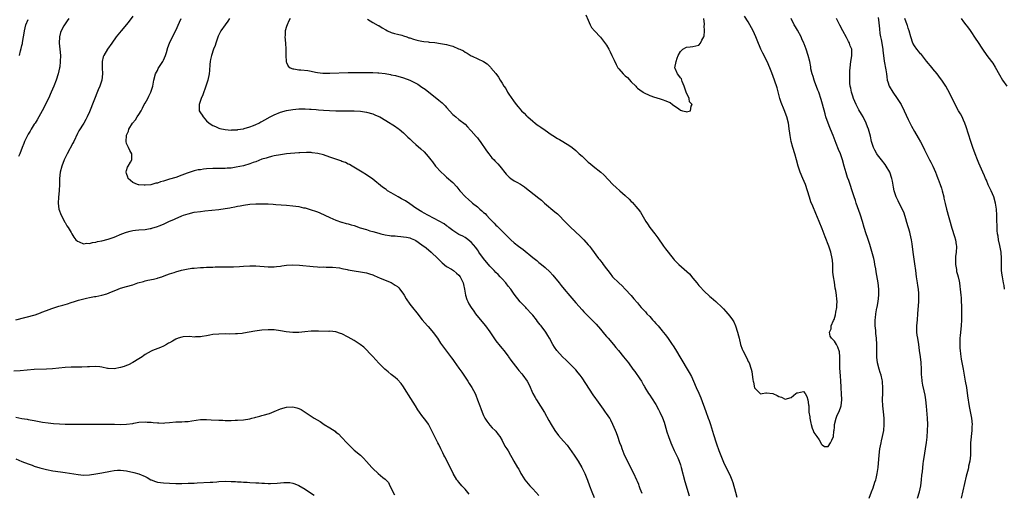
# Model space of a CAD drawing. Units: inches. Extents: x 2631000 to 2634000, y 1476000 to 1479000.
# Drawn here: x 2632460 to 2632780, y 1476305 to 1476459 of the extents above; entities that cross this region are included whole.
import ezdxf

# ---------------------------------------------------------------- set-up
doc = ezdxf.new("R2010")
doc.units = ezdxf.units.IN
doc.header["$MEASUREMENT"] = 0
doc.layers.add('LD26311476_10ft', color=110, linetype='Continuous')

msp = doc.modelspace()

# ---------------------------------------------------------------- linework, layer by layer
at = {"layer": 'LD26311476_10ft'}
for points, elevation in [([(2632644.22, 1476460.22), (2632645, 1476458.44), (2632645.65, 1476457), (2632646.13, 1476456.13), (2632647.08, 1476455), (2632649, 1476452.95), (2632651, 1476450.32), (2632651.74, 1476449), (2632652.15, 1476448.15), (2632652.73, 1476447), (2632653.41, 1476445.41), (2632654.08, 1476444.08), (2632654.69, 1476443), (2632655, 1476442.6), (2632656.36, 1476441), (2632656.7, 1476440.7), (2632657, 1476440.39), (2632657.8, 1476439.8), (2632659, 1476438.45), (2632660.47, 1476437), (2632660.73, 1476436.73), (2632661, 1476436.39), (2632661.77, 1476435.77), (2632662.85, 1476435), (2632663, 1476434.9), (2632665, 1476433.95), (2632666.54, 1476433.46), (2632667, 1476433.27), (2632668.74, 1476432.74), (2632669, 1476432.69), (2632670.22, 1476432.22), (2632671, 1476431.87), (2632671.64, 1476431.64), (2632672.41, 1476431), (2632674.42, 1476429.58), (2632675, 1476429.22), (2632675.64, 1476429), (2632676.72, 1476428.72), (2632677, 1476428.61), (2632678.23, 1476429), (2632678.46, 1476430.46), (2632678.8, 1476431), (2632677.95, 1476431.95), (2632677.77, 1476433), (2632676.89, 1476435), (2632676.38, 1476436.38), (2632676.19, 1476437), (2632675.51, 1476438.49), (2632675.4, 1476439), (2632675.37, 1476439.37), (2632675, 1476439.67), (2632674.49, 1476440.49), (2632673.98, 1476441), (2632673.28, 1476442.72), (2632673.18, 1476443), (2632673.55, 1476445), (2632673.91, 1476446.09), (2632674.28, 1476447), (2632675, 1476448.23), (2632675.77, 1476449), (2632677, 1476449.72), (2632678.2, 1476449.8), (2632679, 1476449.87), (2632681, 1476450.36), (2632681.5, 1476451), (2632681.94, 1476451.94), (2632682.57, 1476453), (2632682.72, 1476453.28), (2632682.82, 1476455), (2632682.73, 1476456.73), (2632682.78, 1476457), (2632682.79, 1476457.21), (2632682.58, 1476459)], 9930), ([(2632476.23, 1476459), (2632475.71, 1476458.29), (2632474.81, 1476457), (2632474.61, 1476456.61), (2632473.73, 1476455), (2632473.52, 1476454.48), (2632473.18, 1476453), (2632473.13, 1476451), (2632473.36, 1476449), (2632473.53, 1476447), (2632473.47, 1476445), (2632473.26, 1476443.26), (2632473.22, 1476443), (2632472.8, 1476441), (2632472.16, 1476439), (2632471.4, 1476437), (2632470.54, 1476435), (2632469.61, 1476433), (2632469, 1476431.79), (2632468.09, 1476429.91), (2632467.61, 1476429), (2632466.48, 1476427), (2632465.96, 1476426.04), (2632465.24, 1476425), (2632465, 1476424.59), (2632463.99, 1476423), (2632463.67, 1476422.33), (2632463, 1476421.36), (2632462.79, 1476421), (2632461.88, 1476419), (2632461.63, 1476418.37), (2632461.12, 1476417), (2632460.33, 1476415), (2632459.87, 1476414.13)], 9990), ([(2632460.22, 1476447), (2632460.54, 1476448.54), (2632460.78, 1476449.22), (2632461, 1476450.25), (2632461.17, 1476450.83), (2632461.19, 1476451.19), (2632461.51, 1476453), (2632461.56, 1476453.56), (2632461.78, 1476455), (2632462, 1476456), (2632462.23, 1476457), (2632463, 1476458.71)], 10000), ([(2632497, 1476459.77), (2632495.84, 1476458.16), (2632494.96, 1476457.04), (2632493.23, 1476455), (2632491.64, 1476453), (2632490.23, 1476451), (2632488.75, 1476449), (2632487.57, 1476447), (2632487.43, 1476446.57), (2632487.04, 1476445), (2632487.04, 1476442.96), (2632487.15, 1476441), (2632486.91, 1476439), (2632486.26, 1476437), (2632485.81, 1476435.81), (2632483, 1476428.61), (2632482.23, 1476427), (2632481.81, 1476426.19), (2632481.08, 1476425), (2632479.51, 1476422.49), (2632479, 1476421.56), (2632477.82, 1476419), (2632477.58, 1476418.42), (2632475.68, 1476415), (2632475.47, 1476414.53), (2632474.79, 1476413.21), (2632474.69, 1476413), (2632473.94, 1476411), (2632473.43, 1476409), (2632473.22, 1476407), (2632473.23, 1476406.77), (2632473.19, 1476405), (2632473.07, 1476403.07), (2632473.08, 1476402.92), (2632472.85, 1476400.85), (2632472.78, 1476399), (2632473.02, 1476397), (2632473.73, 1476395), (2632474.61, 1476393.39), (2632474.86, 1476392.86), (2632475, 1476392.67), (2632475.62, 1476391.62), (2632476.07, 1476391), (2632477, 1476389.37), (2632477.24, 1476389), (2632477.84, 1476387.84), (2632478.56, 1476387), (2632479, 1476386.55), (2632479.58, 1476386.42), (2632481, 1476385.74), (2632482.07, 1476385.93), (2632483, 1476385.8), (2632483.88, 1476386.12), (2632485, 1476386.23), (2632485.56, 1476386.44), (2632487, 1476386.73), (2632489, 1476387.24), (2632491, 1476387.91), (2632493.51, 1476389), (2632495, 1476389.53), (2632496.15, 1476389.85), (2632497, 1476390.01), (2632497.87, 1476390.13), (2632499, 1476390.26), (2632501, 1476390.41), (2632502.67, 1476390.67), (2632503, 1476390.71), (2632503.23, 1476390.77), (2632505, 1476391.32), (2632505.55, 1476391.55), (2632507, 1476392.13), (2632509, 1476393.05), (2632510.37, 1476393.63), (2632511, 1476393.95), (2632511.75, 1476394.25), (2632513, 1476394.83), (2632513.45, 1476395), (2632515, 1476395.53), (2632517, 1476396), (2632519, 1476396.27), (2632520.4, 1476396.4), (2632525, 1476396.92), (2632527, 1476397.18), (2632528.56, 1476397.44), (2632529, 1476397.55), (2632530.23, 1476397.77), (2632531, 1476397.97), (2632531.9, 1476398.1), (2632533, 1476398.35), (2632535, 1476398.63), (2632537, 1476398.77), (2632537.22, 1476398.78), (2632539.22, 1476398.78), (2632541, 1476398.7), (2632542.59, 1476398.59), (2632543.45, 1476398.55), (2632547, 1476398.28), (2632549, 1476398.1), (2632549.98, 1476397.98), (2632551, 1476397.81), (2632552.53, 1476397.47), (2632553, 1476397.39), (2632555, 1476396.81), (2632556.34, 1476396.34), (2632557, 1476396.09), (2632557.77, 1476395.77), (2632561, 1476394.26), (2632563, 1476393.41), (2632564.81, 1476392.81), (2632565, 1476392.76), (2632566.36, 1476392.36), (2632567, 1476392.24), (2632567.93, 1476391.93), (2632569, 1476391.63), (2632570.96, 1476390.96), (2632573, 1476390.35), (2632574, 1476390), (2632575, 1476389.76), (2632577, 1476389.16), (2632577.63, 1476389), (2632579, 1476388.7), (2632580.48, 1476388.48), (2632581, 1476388.36), (2632582.28, 1476388.28), (2632583, 1476388.16), (2632584.15, 1476388.15), (2632585, 1476388.05), (2632585.91, 1476387.91), (2632587, 1476387.67), (2632587.48, 1476387.48), (2632588.57, 1476387), (2632589, 1476386.76), (2632591, 1476385.39), (2632592.39, 1476384.39), (2632593.97, 1476383), (2632596.16, 1476381), (2632597, 1476380.11), (2632597.56, 1476379.56), (2632599, 1476378.4), (2632600.56, 1476377.44), (2632601.22, 1476377), (2632602.22, 1476376.22), (2632603, 1476375.51), (2632603.4, 1476375), (2632604.36, 1476373), (2632604.46, 1476372.46), (2632604.78, 1476371), (2632605.14, 1476369), (2632605.62, 1476367.62), (2632605.85, 1476367), (2632606.25, 1476366.25), (2632606.96, 1476365), (2632607.8, 1476363.8), (2632608.43, 1476363), (2632610.49, 1476360.49), (2632611.63, 1476359), (2632613.06, 1476357.06), (2632615, 1476354.21), (2632616.38, 1476352.38), (2632617, 1476351.69), (2632617.59, 1476351), (2632619, 1476349.18), (2632619.14, 1476349), (2632619.88, 1476347.88), (2632622.1, 1476345), (2632622.49, 1476344.49), (2632623.4, 1476343.4), (2632623.76, 1476343), (2632625.16, 1476341), (2632625.81, 1476339.81), (2632627.06, 1476337), (2632627.75, 1476335.75), (2632628.18, 1476335), (2632630.86, 1476330.86), (2632632.26, 1476328.26), (2632632.97, 1476327), (2632634.15, 1476325), (2632635.36, 1476323.36), (2632637, 1476321.54), (2632638.19, 1476320.19), (2632640.44, 1476317), (2632641.75, 1476315), (2632642.95, 1476312.95), (2632643.93, 1476311), (2632644.83, 1476308.83), (2632645.42, 1476307), (2632646.16, 1476305), (2632647, 1476303.24)], 9980), ([(2632662.54, 1476304.54), (2632661.95, 1476306.05), (2632661.61, 1476307), (2632661.43, 1476307.43), (2632661, 1476308.41), (2632660.83, 1476308.83), (2632659.81, 1476311), (2632657.75, 1476315), (2632657.52, 1476315.52), (2632656.82, 1476317), (2632656.68, 1476317.33), (2632656.01, 1476319), (2632655.78, 1476319.78), (2632655.3, 1476321), (2632654.65, 1476323), (2632654.22, 1476324.22), (2632653.93, 1476325), (2632653.07, 1476327), (2632652.36, 1476328.36), (2632652, 1476329), (2632651, 1476330.52), (2632650.67, 1476331), (2632649.96, 1476331.96), (2632647.81, 1476335), (2632647.46, 1476335.46), (2632646.64, 1476336.64), (2632644.28, 1476340.28), (2632643, 1476342.13), (2632642.42, 1476343), (2632641.79, 1476343.79), (2632641, 1476344.71), (2632640.78, 1476345), (2632638.75, 1476347), (2632637.86, 1476347.86), (2632636.63, 1476349), (2632634.85, 1476351), (2632634.09, 1476352.09), (2632633.52, 1476353), (2632632.41, 1476355), (2632631.88, 1476355.88), (2632631.24, 1476357), (2632631, 1476357.34), (2632630.24, 1476358.24), (2632629.73, 1476359), (2632629.39, 1476359.39), (2632629, 1476359.93), (2632628.49, 1476360.49), (2632628.16, 1476361), (2632627, 1476362.53), (2632626.6, 1476363), (2632625, 1476364.71), (2632624.71, 1476365), (2632622.89, 1476366.89), (2632621, 1476369.37), (2632619.83, 1476371), (2632619, 1476371.99), (2632618.25, 1476373), (2632617, 1476374.35), (2632616.45, 1476375), (2632615.73, 1476375.73), (2632615, 1476376.38), (2632614.44, 1476377), (2632613, 1476378.49), (2632610.98, 1476380.98), (2632609.52, 1476383), (2632609.33, 1476383.33), (2632609, 1476383.76), (2632608.5, 1476384.5), (2632607, 1476386.27), (2632605.48, 1476387.48), (2632605, 1476387.8), (2632604.24, 1476388.24), (2632603, 1476388.8), (2632602.65, 1476389), (2632601, 1476390.02), (2632599.77, 1476391), (2632599.36, 1476391.36), (2632599, 1476391.55), (2632598.25, 1476392.25), (2632595, 1476393.97), (2632592.86, 1476395), (2632591.69, 1476395.69), (2632591, 1476396.11), (2632590.43, 1476396.43), (2632589.51, 1476397), (2632589, 1476397.37), (2632587, 1476398.76), (2632585.66, 1476399.66), (2632585, 1476400.07), (2632584.38, 1476400.38), (2632583.29, 1476401), (2632582.55, 1476401.45), (2632581, 1476402.32), (2632579.84, 1476403), (2632579.34, 1476403.34), (2632579, 1476403.64), (2632578.18, 1476404.18), (2632575, 1476406.74), (2632573, 1476408.18), (2632571.61, 1476409), (2632571, 1476409.38), (2632569.98, 1476409.98), (2632568.29, 1476411), (2632567.47, 1476411.47), (2632567, 1476411.65), (2632566.14, 1476412.14), (2632565, 1476412.51), (2632564.67, 1476412.67), (2632562.64, 1476413.36), (2632561, 1476413.96), (2632559, 1476414.62), (2632557.1, 1476415.1), (2632555.36, 1476415.36), (2632555, 1476415.39), (2632553.46, 1476415.46), (2632551.35, 1476415.35), (2632551, 1476415.3), (2632547, 1476414.94), (2632545, 1476414.69), (2632543, 1476414.3), (2632542.09, 1476414.09), (2632541, 1476413.83), (2632540.38, 1476413.62), (2632539, 1476413.22), (2632537, 1476412.43), (2632536.15, 1476412.15), (2632535, 1476411.7), (2632533, 1476411.13), (2632530.63, 1476410.63), (2632529, 1476410.38), (2632527.68, 1476410.32), (2632527, 1476410.24), (2632525.77, 1476410.23), (2632523.8, 1476410.2), (2632523, 1476410.2), (2632521, 1476410.09), (2632520, 1476410), (2632519, 1476409.84), (2632518.24, 1476409.76), (2632517, 1476409.44), (2632516.62, 1476409.38), (2632515, 1476408.81), (2632514.66, 1476408.66), (2632513, 1476408.01), (2632511, 1476407.29), (2632509, 1476406.7), (2632507.63, 1476406.37), (2632507, 1476406.12), (2632506.06, 1476405.94), (2632505, 1476405.49), (2632504.54, 1476405.46), (2632503.21, 1476405), (2632502.93, 1476404.93), (2632501, 1476404.75), (2632500.75, 1476404.75), (2632499, 1476404.87), (2632498.89, 1476404.89), (2632498.54, 1476405), (2632497, 1476405.62), (2632495.52, 1476407), (2632495.41, 1476407.41), (2632495, 1476408.55), (2632494.9, 1476409), (2632494.9, 1476409.1), (2632495, 1476409.57), (2632495.31, 1476410.69), (2632495.49, 1476411), (2632496.31, 1476412.31), (2632496.69, 1476413), (2632496.68, 1476413.32), (2632496.72, 1476415), (2632496.04, 1476416.04), (2632495.58, 1476417), (2632495, 1476418.37), (2632494.85, 1476419), (2632494.96, 1476420.96), (2632495, 1476421.07), (2632495.64, 1476422.36), (2632495.73, 1476423), (2632496.95, 1476425), (2632497.92, 1476426.08), (2632498.45, 1476427), (2632499, 1476427.83), (2632499.71, 1476429), (2632500.14, 1476429.86), (2632500.75, 1476431), (2632501, 1476431.52), (2632501.86, 1476433), (2632502.22, 1476433.78), (2632502.91, 1476435), (2632503.49, 1476437), (2632503.71, 1476438.29), (2632503.81, 1476439), (2632504.39, 1476441), (2632505, 1476442.08), (2632505.3, 1476442.7), (2632506.79, 1476445), (2632507, 1476445.43), (2632507.65, 1476447), (2632507.95, 1476447.95), (2632508.42, 1476449.58), (2632508.96, 1476451), (2632509.88, 1476453), (2632511, 1476455.14), (2632512.21, 1476457.79), (2632512.79, 1476459)], 9970), ([(2632528.49, 1476459), (2632527.88, 1476458.12), (2632527, 1476456.96), (2632525.64, 1476455), (2632525, 1476453.74), (2632524.77, 1476453.23), (2632523.99, 1476451), (2632523.74, 1476450.26), (2632523.22, 1476449), (2632522.55, 1476447), (2632522.32, 1476445.68), (2632522.18, 1476445), (2632522.06, 1476444.06), (2632521.95, 1476442.05), (2632521.81, 1476441), (2632521.38, 1476439), (2632520.74, 1476437), (2632519.79, 1476434.21), (2632519.29, 1476433), (2632518.61, 1476431), (2632518.6, 1476430.6), (2632518.64, 1476429), (2632519, 1476428.37), (2632519.54, 1476427.54), (2632519.84, 1476427), (2632521, 1476425.77), (2632521.89, 1476425), (2632523, 1476424.19), (2632523.87, 1476423.87), (2632525, 1476423.3), (2632525.26, 1476423.26), (2632527, 1476422.86), (2632529, 1476422.73), (2632529.24, 1476422.76), (2632531, 1476422.82), (2632531.14, 1476422.86), (2632532.05, 1476423), (2632533, 1476423.17), (2632533.22, 1476423.22), (2632535, 1476423.78), (2632536.24, 1476424.24), (2632537, 1476424.55), (2632537.96, 1476425), (2632538.65, 1476425.35), (2632539, 1476425.51), (2632539.98, 1476426.02), (2632541.7, 1476427), (2632543, 1476427.68), (2632545, 1476428.51), (2632547, 1476429.05), (2632549, 1476429.37), (2632551, 1476429.58), (2632553, 1476429.63), (2632554.46, 1476429.54), (2632555, 1476429.53), (2632556.63, 1476429.37), (2632557.34, 1476429.34), (2632559, 1476429.2), (2632560.91, 1476429.09), (2632563, 1476429.02), (2632564.99, 1476428.99), (2632566.99, 1476428.99), (2632568.97, 1476428.97), (2632571, 1476428.85), (2632573, 1476428.56), (2632575, 1476428), (2632575.71, 1476427.71), (2632577, 1476427.13), (2632577.26, 1476427), (2632580.63, 1476425), (2632581, 1476424.74), (2632582.07, 1476424.07), (2632583.26, 1476423.26), (2632583.61, 1476423), (2632585, 1476421.83), (2632586.43, 1476420.43), (2632587, 1476419.84), (2632587.44, 1476419.44), (2632587.89, 1476419), (2632589, 1476417.99), (2632590.65, 1476416.65), (2632591.68, 1476415.68), (2632593, 1476414.18), (2632593.84, 1476413), (2632594.36, 1476412.36), (2632595.4, 1476411), (2632597.27, 1476409), (2632598.17, 1476408.17), (2632599, 1476407.44), (2632601, 1476405.64), (2632602.28, 1476404.28), (2632603, 1476403.41), (2632603.32, 1476403), (2632605.15, 1476401), (2632606.14, 1476400.14), (2632607.19, 1476399.19), (2632607.39, 1476399), (2632609, 1476397.7), (2632609.8, 1476397), (2632610.49, 1476396.49), (2632611, 1476395.96), (2632611.54, 1476395.54), (2632612, 1476395), (2632613, 1476393.9), (2632613.89, 1476393), (2632614.47, 1476392.47), (2632615, 1476391.84), (2632615.47, 1476391.47), (2632615.88, 1476391), (2632617, 1476389.85), (2632618.46, 1476388.46), (2632619, 1476387.84), (2632619.45, 1476387.45), (2632619.9, 1476387), (2632621, 1476386.07), (2632622.35, 1476385), (2632623.91, 1476383.91), (2632627, 1476381.3), (2632628.28, 1476380.28), (2632629, 1476379.64), (2632629.79, 1476379), (2632631, 1476377.99), (2632632.56, 1476376.56), (2632633.51, 1476375.51), (2632635.55, 1476373), (2632636.22, 1476372.22), (2632637.2, 1476371), (2632639, 1476368.83), (2632641, 1476366.5), (2632643, 1476364.27), (2632643.62, 1476363.62), (2632644.21, 1476363), (2632646.61, 1476360.61), (2632647.6, 1476359.6), (2632649, 1476358), (2632650.36, 1476356.36), (2632651, 1476355.63), (2632651.52, 1476355), (2632653.22, 1476353), (2632654, 1476352), (2632654.84, 1476351), (2632656.48, 1476349), (2632657, 1476348.31), (2632658.07, 1476347), (2632659.54, 1476345), (2632660.16, 1476344.16), (2632661.8, 1476341.8), (2632662.33, 1476341), (2632662.59, 1476340.59), (2632663, 1476339.79), (2632663.29, 1476339.29), (2632663.43, 1476339), (2632664.58, 1476337), (2632665, 1476336.47), (2632665.62, 1476335.62), (2632667, 1476333.5), (2632667.86, 1476331.86), (2632668.25, 1476331), (2632669.14, 1476329.14), (2632669.71, 1476327.71), (2632669.94, 1476327), (2632670.61, 1476324.61), (2632671.08, 1476323.08), (2632671.87, 1476321), (2632672.2, 1476320.2), (2632673, 1476318.5), (2632673.74, 1476317), (2632674.13, 1476316.13), (2632674.61, 1476315), (2632675, 1476313.81), (2632675.24, 1476313), (2632676.43, 1476308.43), (2632677.79, 1476303.79)], 9960), ([(2632548.11, 1476459), (2632547.73, 1476458.27), (2632547.14, 1476457), (2632547, 1476456.45), (2632546.55, 1476455), (2632546.49, 1476453.51), (2632546.44, 1476453), (2632546.62, 1476451), (2632546.76, 1476449), (2632546.76, 1476447), (2632546.88, 1476445), (2632546.9, 1476444.9), (2632547, 1476444.69), (2632547.48, 1476443.48), (2632548.11, 1476443), (2632549, 1476442.66), (2632549.32, 1476442.68), (2632551, 1476442.37), (2632551.64, 1476442.36), (2632553.94, 1476442.06), (2632555, 1476441.83), (2632556.41, 1476441.59), (2632557, 1476441.43), (2632558.75, 1476441.25), (2632559, 1476441.21), (2632561, 1476441.19), (2632567, 1476441.45), (2632568.53, 1476441.47), (2632569, 1476441.49), (2632570.52, 1476441.48), (2632571, 1476441.49), (2632572.54, 1476441.46), (2632573, 1476441.47), (2632574.58, 1476441.42), (2632575, 1476441.43), (2632576.69, 1476441.31), (2632577, 1476441.31), (2632579, 1476441.07), (2632580.78, 1476440.78), (2632581, 1476440.72), (2632582.43, 1476440.43), (2632585, 1476439.7), (2632587, 1476438.99), (2632589, 1476438.01), (2632589.62, 1476437.62), (2632591, 1476436.7), (2632591.98, 1476435.98), (2632596.48, 1476432.48), (2632597, 1476432.02), (2632597.57, 1476431.57), (2632598.58, 1476430.58), (2632599, 1476430.06), (2632601, 1476427.84), (2632601.44, 1476427.44), (2632601.95, 1476427), (2632603, 1476426.21), (2632605, 1476424.62), (2632605.79, 1476423.79), (2632606.73, 1476422.73), (2632607, 1476422.49), (2632608.6, 1476420.6), (2632609, 1476420.2), (2632609.52, 1476419.52), (2632609.85, 1476419), (2632611.95, 1476415.95), (2632612.68, 1476415), (2632613, 1476414.56), (2632613.74, 1476413.74), (2632614.46, 1476413), (2632614.69, 1476412.69), (2632615, 1476412.36), (2632615.69, 1476411.69), (2632616.28, 1476411), (2632618.37, 1476408.37), (2632619, 1476407.68), (2632619.36, 1476407.36), (2632619.83, 1476407), (2632621, 1476406.2), (2632621.83, 1476405.83), (2632623, 1476405.13), (2632624.31, 1476404.31), (2632625, 1476403.76), (2632625.89, 1476403), (2632629, 1476400.59), (2632629.87, 1476399.87), (2632630.86, 1476399), (2632634.17, 1476396.17), (2632635, 1476395.49), (2632635.52, 1476395), (2632637.43, 1476393), (2632638.18, 1476392.18), (2632639, 1476391.33), (2632641, 1476389.47), (2632642.3, 1476388.3), (2632643, 1476387.57), (2632643.3, 1476387.3), (2632643.58, 1476387), (2632645, 1476385.41), (2632645.39, 1476385), (2632646.11, 1476384.11), (2632648.4, 1476381), (2632648.67, 1476380.67), (2632649, 1476380.22), (2632649.56, 1476379.56), (2632649.92, 1476379), (2632651, 1476377.55), (2632651.39, 1476377), (2632652.11, 1476376.11), (2632652.96, 1476375), (2632654.93, 1476373), (2632656.03, 1476372.03), (2632657.02, 1476371.02), (2632658.93, 1476368.93), (2632659.87, 1476367.87), (2632661, 1476366.48), (2632661.69, 1476365.69), (2632662.27, 1476365), (2632662.63, 1476364.63), (2632663, 1476364.2), (2632663.58, 1476363.58), (2632664.09, 1476363), (2632665, 1476362.07), (2632665.95, 1476361), (2632666.46, 1476360.46), (2632667, 1476359.82), (2632667.75, 1476359), (2632669, 1476357.47), (2632669.42, 1476357), (2632670.13, 1476356.13), (2632671, 1476354.9), (2632672.25, 1476353), (2632672.57, 1476352.57), (2632673.34, 1476351.34), (2632677.21, 1476345), (2632677.87, 1476343.87), (2632678.55, 1476342.55), (2632679.27, 1476341), (2632680.14, 1476339), (2632681, 1476337.14), (2632681.66, 1476335.66), (2632683.21, 1476331.21), (2632684.05, 1476329), (2632684.3, 1476328.3), (2632684.73, 1476327), (2632685.7, 1476323.7), (2632686.59, 1476321), (2632686.71, 1476320.71), (2632687.49, 1476318.51), (2632688.34, 1476316.34), (2632689, 1476314.74), (2632690.19, 1476312.19), (2632691, 1476310.56), (2632691.71, 1476309), (2632692.06, 1476308.06), (2632692.91, 1476304.91), (2632693.36, 1476303.36)], 9950), ([(2632573.25, 1476458.75), (2632575, 1476457.73), (2632576.79, 1476456.79), (2632577, 1476456.72), (2632578.03, 1476456.03), (2632579.28, 1476455.28), (2632579.83, 1476455), (2632581, 1476454.46), (2632582.1, 1476454.1), (2632583, 1476453.94), (2632584.4, 1476453.6), (2632585, 1476453.4), (2632586.05, 1476453), (2632586.77, 1476452.77), (2632587, 1476452.71), (2632588.26, 1476452.26), (2632589, 1476452.09), (2632589.86, 1476451.86), (2632591, 1476451.68), (2632591.57, 1476451.57), (2632593, 1476451.42), (2632593.36, 1476451.36), (2632595.16, 1476451.16), (2632597, 1476450.93), (2632599, 1476450.56), (2632599.68, 1476450.32), (2632601, 1476449.97), (2632602.81, 1476449.19), (2632603.3, 1476449), (2632604.45, 1476448.45), (2632605, 1476448.02), (2632605.73, 1476447.73), (2632607, 1476446.86), (2632607.28, 1476446.72), (2632611, 1476445.04), (2632612.22, 1476444.22), (2632613.23, 1476443.23), (2632613.39, 1476443), (2632615, 1476441.09), (2632615.89, 1476439.89), (2632616.42, 1476439), (2632617, 1476437.98), (2632617.64, 1476437), (2632618.2, 1476436.2), (2632618.81, 1476435), (2632619, 1476434.7), (2632620.15, 1476433), (2632620.54, 1476432.54), (2632621, 1476431.9), (2632621.39, 1476431.39), (2632621.64, 1476431), (2632622.28, 1476430.28), (2632623.35, 1476429), (2632624.2, 1476428.2), (2632625, 1476427.36), (2632625.19, 1476427.19), (2632625.37, 1476427), (2632627, 1476425.6), (2632627.76, 1476425), (2632628.48, 1476424.48), (2632629, 1476424.08), (2632629.66, 1476423.66), (2632631, 1476422.7), (2632633, 1476421.33), (2632633.53, 1476421), (2632635, 1476420.03), (2632635.64, 1476419.64), (2632636.82, 1476419), (2632639, 1476417.59), (2632639.8, 1476417), (2632641, 1476416.03), (2632642.09, 1476415), (2632643, 1476414.19), (2632644.22, 1476413), (2632644.65, 1476412.65), (2632645, 1476412.31), (2632645.78, 1476411.78), (2632646.61, 1476411), (2632649.07, 1476409.07), (2632650.11, 1476408.11), (2632652.98, 1476404.98), (2632654.06, 1476404.06), (2632655.24, 1476403), (2632657, 1476401.48), (2632658.27, 1476400.27), (2632659, 1476399.51), (2632659.26, 1476399.26), (2632661.15, 1476397.15), (2632661.25, 1476397), (2632662, 1476396), (2632663.76, 1476393), (2632664.24, 1476392.24), (2632665.06, 1476391.06), (2632666.7, 1476389), (2632667.66, 1476387.66), (2632669.48, 1476385), (2632670.13, 1476384.13), (2632672.61, 1476381), (2632673, 1476380.53), (2632674.49, 1476379), (2632677.91, 1476375.91), (2632679, 1476374.54), (2632680.34, 1476373), (2632681, 1476372.19), (2632683, 1476370.03), (2632684.15, 1476369), (2632684.58, 1476368.58), (2632685, 1476368.22), (2632686.51, 1476367), (2632688.6, 1476365), (2632689, 1476364.59), (2632689.72, 1476363.72), (2632690.36, 1476363), (2632691, 1476362.24), (2632691.87, 1476361), (2632692.3, 1476360.3), (2632692.89, 1476359), (2632693.54, 1476357), (2632693.82, 1476355.82), (2632694.04, 1476355), (2632694.53, 1476353), (2632695, 1476351.49), (2632695.22, 1476351), (2632696.56, 1476348.56), (2632697, 1476347.44), (2632697.3, 1476347), (2632698.02, 1476345), (2632698.19, 1476344.19), (2632698.54, 1476341.46), (2632698.64, 1476341), (2632698.73, 1476340.73), (2632699, 1476338.92), (2632700.87, 1476337), (2632701, 1476336.91), (2632701.55, 1476337), (2632702.72, 1476337.28), (2632703, 1476337.28), (2632705, 1476337), (2632706.44, 1476336.44), (2632707, 1476336.03), (2632707.8, 1476335.8), (2632709, 1476335.16), (2632711, 1476335.75), (2632712.45, 1476337), (2632712.78, 1476337.22), (2632713, 1476337.3), (2632715, 1476337.71), (2632715.57, 1476337), (2632716.08, 1476336.08), (2632716.41, 1476335), (2632716.61, 1476333.39), (2632716.68, 1476333), (2632716.71, 1476332.71), (2632716.75, 1476331), (2632717, 1476329.41), (2632717.04, 1476329), (2632717.36, 1476327.36), (2632717.46, 1476327), (2632717.75, 1476325.75), (2632718.12, 1476325), (2632718.34, 1476324.34), (2632719.33, 1476323), (2632720.02, 1476321.98), (2632720.65, 1476321), (2632720.7, 1476320.7), (2632721, 1476320.29), (2632721.82, 1476319.82), (2632723, 1476319.83), (2632723.74, 1476321), (2632724.19, 1476321.81), (2632724.68, 1476323), (2632724.83, 1476324.83), (2632724.91, 1476325.09), (2632725, 1476325.96), (2632725.07, 1476327), (2632725.57, 1476329), (2632725.97, 1476330.03), (2632726.44, 1476331), (2632727, 1476332.36), (2632727.17, 1476333), (2632727.39, 1476335), (2632727.35, 1476337), (2632727.25, 1476338.75), (2632727.25, 1476339.25), (2632727.15, 1476341), (2632727, 1476342.8), (2632726.76, 1476345.24), (2632726.75, 1476347), (2632726.81, 1476348.81), (2632726.77, 1476349), (2632726.64, 1476350.64), (2632726.12, 1476352.12), (2632725.65, 1476353), (2632725, 1476354.07), (2632724.1, 1476355), (2632723.67, 1476355.67), (2632723.44, 1476357), (2632723.95, 1476358.05), (2632724.02, 1476359), (2632724.74, 1476360.74), (2632724.93, 1476361.07), (2632725.39, 1476362.61), (2632725.49, 1476363.49), (2632725.77, 1476365), (2632725.79, 1476365.79), (2632725.87, 1476367), (2632725.76, 1476367.76), (2632725.68, 1476369), (2632725.46, 1476370.54), (2632725.29, 1476371.29), (2632725, 1476373.24), (2632724.72, 1476375), (2632724.55, 1476376.55), (2632724.46, 1476379), (2632724.38, 1476380.38), (2632724.32, 1476381), (2632723.89, 1476383), (2632723.65, 1476383.65), (2632723.21, 1476385), (2632722.01, 1476388.01), (2632721, 1476390.63), (2632720.06, 1476393), (2632719, 1476395.61), (2632717.97, 1476397.97), (2632717.4, 1476399.4), (2632716.92, 1476400.92), (2632716.33, 1476403), (2632715.63, 1476405), (2632714.73, 1476407), (2632713.9, 1476409), (2632713.27, 1476411), (2632712.73, 1476413), (2632712.13, 1476415), (2632711.51, 1476417), (2632710.97, 1476419), (2632710.61, 1476421), (2632710.45, 1476422.45), (2632710.35, 1476423), (2632710.21, 1476424.21), (2632710.05, 1476425), (2632709.55, 1476427), (2632708.71, 1476429.29), (2632707.73, 1476431.73), (2632707.33, 1476433), (2632706.42, 1476436.42), (2632705.56, 1476439), (2632704.71, 1476441.29), (2632704.03, 1476443), (2632703.14, 1476445), (2632701.74, 1476447.74), (2632701.15, 1476449), (2632699.92, 1476451.92), (2632699.5, 1476453), (2632698.57, 1476455), (2632697.53, 1476457), (2632697, 1476457.92), (2632695.78, 1476459.78)], 9940), ([(2632736.35, 1476303), (2632737.04, 1476305), (2632737.62, 1476306.38), (2632738.17, 1476308.17), (2632738.45, 1476309), (2632738.57, 1476309.43), (2632738.91, 1476311), (2632739.21, 1476313), (2632739.52, 1476317), (2632739.81, 1476319), (2632740.22, 1476321), (2632740.37, 1476321.63), (2632740.68, 1476323), (2632741.04, 1476325), (2632741.21, 1476327), (2632741.21, 1476329), (2632741.02, 1476331.02), (2632740.76, 1476333), (2632740.63, 1476335), (2632740.71, 1476337.28), (2632740.8, 1476339), (2632740.69, 1476340.69), (2632740.65, 1476341), (2632740.53, 1476341.47), (2632740.19, 1476343), (2632739.91, 1476343.91), (2632739.54, 1476345), (2632739.04, 1476347.04), (2632738.85, 1476348.85), (2632738.79, 1476351), (2632738.78, 1476353), (2632738.7, 1476355), (2632738.51, 1476356.51), (2632738.44, 1476357.56), (2632738.27, 1476359), (2632738.27, 1476360.27), (2632738.3, 1476361), (2632738.36, 1476361.64), (2632738.53, 1476363), (2632738.85, 1476364.85), (2632738.87, 1476365.13), (2632739.22, 1476367), (2632739.47, 1476369), (2632739.49, 1476371), (2632739.26, 1476373), (2632738.6, 1476376.6), (2632738.46, 1476377.54), (2632738.2, 1476379), (2632738, 1476380), (2632737.79, 1476381), (2632737.23, 1476383.23), (2632736.79, 1476384.79), (2632736.55, 1476385.45), (2632735.77, 1476387.77), (2632735.3, 1476389), (2632734.7, 1476391), (2632734.18, 1476393), (2632733.55, 1476395), (2632733.39, 1476395.39), (2632732.08, 1476399), (2632731.83, 1476399.83), (2632731.44, 1476401), (2632730.82, 1476403), (2632730.15, 1476405), (2632729.69, 1476406.31), (2632729.31, 1476407.31), (2632728.8, 1476408.8), (2632728.15, 1476411), (2632727.61, 1476413), (2632726.96, 1476415), (2632726.39, 1476416.39), (2632725.64, 1476418.36), (2632725.27, 1476419.27), (2632724.61, 1476421), (2632723.78, 1476423), (2632723.53, 1476423.53), (2632722.96, 1476424.96), (2632722.24, 1476427), (2632721.97, 1476427.97), (2632721.17, 1476431.17), (2632720.72, 1476432.72), (2632719.92, 1476435), (2632719.66, 1476435.66), (2632718.59, 1476438.59), (2632718.45, 1476439), (2632718.13, 1476440.13), (2632717.81, 1476441), (2632717.41, 1476442.59), (2632717.34, 1476443), (2632717.31, 1476443.31), (2632716.99, 1476444.99), (2632716.52, 1476447), (2632715.89, 1476449), (2632715.19, 1476450.81), (2632715.12, 1476451), (2632714.43, 1476452.43), (2632714.18, 1476453), (2632713, 1476455.24), (2632712.34, 1476456.34), (2632711.98, 1476457), (2632711, 1476459)], 9950), ([(2632752.07, 1476303), (2632752.64, 1476305), (2632753.06, 1476307), (2632753.35, 1476309), (2632753.48, 1476310.52), (2632753.6, 1476311.6), (2632753.73, 1476313), (2632753.87, 1476314.13), (2632753.99, 1476315), (2632754.2, 1476316.2), (2632754.63, 1476319), (2632754.92, 1476321.08), (2632755.14, 1476322.86), (2632755.32, 1476325), (2632755.35, 1476327), (2632755.24, 1476329), (2632754.93, 1476332.93), (2632754.71, 1476335), (2632754.49, 1476336.49), (2632754.15, 1476337.85), (2632753.73, 1476339.73), (2632753.53, 1476341), (2632753.41, 1476342.59), (2632753.37, 1476343), (2632753.3, 1476345), (2632753.17, 1476347.17), (2632752.97, 1476349), (2632752.7, 1476351), (2632752.42, 1476353), (2632752.1, 1476355), (2632751.96, 1476355.96), (2632751.84, 1476357), (2632751.81, 1476359), (2632751.97, 1476361), (2632752.15, 1476363), (2632752.44, 1476367), (2632752.48, 1476369), (2632752.45, 1476369.55), (2632752.33, 1476371), (2632752.15, 1476372.15), (2632752.05, 1476373), (2632751.72, 1476375), (2632751.44, 1476377), (2632751.16, 1476379.16), (2632750.6, 1476383), (2632750.28, 1476385.72), (2632750.1, 1476387), (2632749.67, 1476389), (2632749.52, 1476389.52), (2632748.61, 1476392.61), (2632748.18, 1476393.82), (2632747.64, 1476395.64), (2632747, 1476397.06), (2632746.02, 1476399), (2632745.71, 1476399.71), (2632745.1, 1476401), (2632745, 1476401.3), (2632744.49, 1476403), (2632744.2, 1476404.2), (2632743.86, 1476406.14), (2632743.67, 1476407), (2632743, 1476409), (2632741.83, 1476411), (2632741.48, 1476411.48), (2632740.29, 1476413), (2632739, 1476414.7), (2632738.81, 1476415), (2632738.16, 1476416.16), (2632737.76, 1476417), (2632737.05, 1476419), (2632736.71, 1476420.71), (2632736.13, 1476423), (2632735.82, 1476423.82), (2632735.34, 1476425), (2632734.33, 1476427), (2632733.85, 1476427.85), (2632733, 1476429.27), (2632732.08, 1476431), (2632731.23, 1476433), (2632731, 1476433.7), (2632730.62, 1476435), (2632730.38, 1476436.38), (2632730.18, 1476437), (2632730.05, 1476437.95), (2632729.98, 1476439), (2632729.98, 1476441), (2632730.05, 1476441.95), (2632730.1, 1476443), (2632730.39, 1476445), (2632730.45, 1476445.55), (2632730.72, 1476447), (2632730.66, 1476448.66), (2632730.63, 1476449), (2632730.17, 1476450.17), (2632729.89, 1476451), (2632729.58, 1476451.58), (2632729, 1476452.87), (2632727.81, 1476455), (2632726.83, 1476456.83), (2632725.75, 1476459)], 9960), ([(2632739.29, 1476459.29), (2632739.38, 1476458.62), (2632739.65, 1476455.65), (2632739.83, 1476454.17), (2632740, 1476453), (2632740.18, 1476452.18), (2632740.72, 1476449), (2632740.74, 1476448.74), (2632741.18, 1476445.18), (2632741.71, 1476442.29), (2632741.91, 1476441), (2632742.03, 1476440.03), (2632742.21, 1476439), (2632742.36, 1476438.36), (2632742.79, 1476437), (2632743.96, 1476435), (2632745.4, 1476433), (2632746.03, 1476432.03), (2632746.67, 1476431), (2632747.7, 1476429), (2632749, 1476426.2), (2632750.04, 1476424.04), (2632751, 1476422.25), (2632752.22, 1476420.22), (2632753, 1476418.87), (2632753.94, 1476417), (2632754.32, 1476416.32), (2632754.91, 1476415), (2632755.93, 1476413), (2632756.31, 1476412.31), (2632757, 1476411), (2632757.91, 1476409), (2632758.19, 1476408.19), (2632758.67, 1476407), (2632758.74, 1476406.74), (2632759.39, 1476405), (2632759.78, 1476403.78), (2632760.05, 1476403), (2632760.54, 1476401), (2632760.6, 1476400.6), (2632761, 1476398.8), (2632761.46, 1476397), (2632763.21, 1476390.79), (2632764.06, 1476388.06), (2632764.36, 1476387), (2632764.63, 1476385.37), (2632764.7, 1476385), (2632764.72, 1476384.72), (2632764.61, 1476383), (2632764.41, 1476381.59), (2632764.39, 1476381), (2632764.4, 1476379), (2632764.68, 1476377.32), (2632764.75, 1476376.75), (2632765, 1476375.75), (2632765.21, 1476375), (2632765.54, 1476373.54), (2632765.64, 1476373), (2632765.83, 1476371.83), (2632765.91, 1476371), (2632765.97, 1476370.03), (2632766.08, 1476369), (2632766.16, 1476368.16), (2632766.33, 1476364.33), (2632766.37, 1476363), (2632766.33, 1476361), (2632766.18, 1476359), (2632765.86, 1476355.86), (2632765.79, 1476355), (2632765.79, 1476354.21), (2632765.74, 1476353), (2632765.79, 1476351.79), (2632765.86, 1476351), (2632765.97, 1476349.97), (2632766.25, 1476348.25), (2632766.85, 1476345), (2632767.56, 1476341), (2632767.9, 1476339), (2632768.31, 1476336.31), (2632768.86, 1476332.86), (2632769.53, 1476329), (2632769.74, 1476327), (2632769.71, 1476326.29), (2632769.69, 1476325), (2632769.28, 1476321), (2632769.2, 1476319.2), (2632769.2, 1476317), (2632769.02, 1476315.02), (2632768.65, 1476313.35), (2632768.59, 1476313), (2632768.46, 1476312.46), (2632767.85, 1476310.15), (2632766.2, 1476303)], 9970), ([(2632780.32, 1476371), (2632780.17, 1476372.17), (2632780.02, 1476373), (2632779.71, 1476374.29), (2632779.61, 1476375), (2632779.55, 1476375.55), (2632779.3, 1476377), (2632779.32, 1476378.68), (2632779.29, 1476379.29), (2632779.36, 1476381), (2632779.2, 1476383), (2632778.77, 1476385.23), (2632778.38, 1476387), (2632778.21, 1476388.21), (2632778.07, 1476389), (2632777.95, 1476390.05), (2632777.9, 1476391), (2632777.9, 1476391.9), (2632777.83, 1476393), (2632777.78, 1476395), (2632777.67, 1476397), (2632777.38, 1476399), (2632776.8, 1476401), (2632775.94, 1476403), (2632775.64, 1476403.64), (2632774.96, 1476404.96), (2632774.41, 1476406.41), (2632774.16, 1476407), (2632773.85, 1476407.85), (2632773.3, 1476409), (2632772.37, 1476411), (2632771.98, 1476411.98), (2632771.52, 1476413), (2632770.74, 1476415), (2632770, 1476417), (2632769.34, 1476419), (2632767.82, 1476423.82), (2632767.38, 1476425), (2632767, 1476425.94), (2632766.5, 1476427), (2632765.99, 1476427.99), (2632765.34, 1476429), (2632764.23, 1476431), (2632762.34, 1476435), (2632761.85, 1476435.85), (2632761.24, 1476437), (2632759.95, 1476439), (2632759.55, 1476439.55), (2632759, 1476440.23), (2632758.41, 1476441), (2632757, 1476442.66), (2632756.74, 1476443), (2632755, 1476445.11), (2632753.27, 1476447.27), (2632753, 1476447.55), (2632752.38, 1476448.38), (2632751.78, 1476449), (2632751, 1476450.12), (2632750.52, 1476451), (2632749.9, 1476453), (2632749.36, 1476455), (2632749, 1476455.89), (2632748.74, 1476456.74), (2632748.67, 1476457), (2632747.95, 1476459)], 9980), ([(2632766.24, 1476459), (2632767, 1476457.95), (2632767.72, 1476457), (2632768.3, 1476456.3), (2632769.16, 1476455.16), (2632771, 1476452.27), (2632771.48, 1476451.48), (2632773.14, 1476449), (2632774.58, 1476447), (2632776.08, 1476445), (2632776.45, 1476444.45), (2632777.23, 1476443.23), (2632778.67, 1476440.67), (2632779.69, 1476439), (2632781, 1476437)], 9990), ([(2632459, 1476361.02), (2632465.33, 1476362.67), (2632467, 1476363.27), (2632467.46, 1476363.46), (2632469, 1476364.06), (2632470.68, 1476364.68), (2632472.7, 1476365.3), (2632473, 1476365.41), (2632474.26, 1476365.74), (2632475, 1476366.01), (2632475.78, 1476366.22), (2632477, 1476366.67), (2632478.03, 1476367), (2632479.39, 1476367.39), (2632482.02, 1476368.02), (2632483, 1476368.21), (2632484.55, 1476368.55), (2632485, 1476368.63), (2632486.95, 1476369.05), (2632488.56, 1476369.44), (2632490.1, 1476370.1), (2632491, 1476370.44), (2632492.23, 1476371), (2632493, 1476371.3), (2632495, 1476371.87), (2632497, 1476372.42), (2632498.66, 1476373), (2632500.5, 1476373.5), (2632501, 1476373.67), (2632501.92, 1476373.92), (2632503.72, 1476374.28), (2632505, 1476374.59), (2632505.31, 1476374.69), (2632506.41, 1476375), (2632507.26, 1476375.26), (2632509, 1476375.92), (2632510.41, 1476376.41), (2632511, 1476376.64), (2632512.83, 1476377.17), (2632514.49, 1476377.51), (2632516.25, 1476377.75), (2632517, 1476377.82), (2632519, 1476377.99), (2632519.97, 1476378.03), (2632521, 1476378.1), (2632521.88, 1476378.12), (2632523, 1476378.18), (2632523.81, 1476378.19), (2632525, 1476378.22), (2632527.79, 1476378.21), (2632529.77, 1476378.23), (2632531.67, 1476378.33), (2632533, 1476378.46), (2632535, 1476378.58), (2632537, 1476378.53), (2632541, 1476378.21), (2632543, 1476378.21), (2632543.68, 1476378.32), (2632545, 1476378.47), (2632545.45, 1476378.55), (2632547, 1476378.79), (2632549, 1476378.89), (2632551.22, 1476378.78), (2632555.66, 1476378.34), (2632557, 1476378.27), (2632557.82, 1476378.18), (2632559, 1476378.19), (2632559.89, 1476378.11), (2632561, 1476378.12), (2632561.91, 1476378.09), (2632564.14, 1476377.86), (2632565, 1476377.65), (2632566.63, 1476377.37), (2632567, 1476377.27), (2632568.95, 1476376.95), (2632571, 1476376.66), (2632573, 1476376.26), (2632573.96, 1476375.96), (2632575, 1476375.61), (2632575.44, 1476375.44), (2632577.4, 1476374.6), (2632581, 1476373.12), (2632582.32, 1476372.32), (2632583, 1476371.84), (2632583.43, 1476371.43), (2632583.83, 1476371), (2632585, 1476369.35), (2632585.23, 1476369), (2632585.85, 1476367.85), (2632587, 1476366.14), (2632587.92, 1476365), (2632589.31, 1476363.31), (2632591.09, 1476361), (2632591.97, 1476359.97), (2632592.82, 1476359), (2632593, 1476358.82), (2632594.76, 1476356.76), (2632595.6, 1476355.6), (2632596, 1476355), (2632597, 1476353.45), (2632597.32, 1476353), (2632600.62, 1476348.62), (2632601, 1476348.07), (2632601.46, 1476347.46), (2632603, 1476345.23), (2632603.94, 1476343.94), (2632605, 1476342.34), (2632605.94, 1476341), (2632606.34, 1476340.34), (2632607.2, 1476339), (2632608.24, 1476337), (2632608.47, 1476336.47), (2632609.06, 1476335), (2632609.78, 1476333), (2632610.12, 1476332.12), (2632610.51, 1476331), (2632611, 1476329.9), (2632611.44, 1476329), (2632612.03, 1476328.03), (2632613, 1476326.78), (2632613.85, 1476325.85), (2632614.83, 1476325), (2632615, 1476324.8), (2632615.71, 1476323.71), (2632616.29, 1476323), (2632617, 1476321.75), (2632617.95, 1476319.95), (2632618.6, 1476319), (2632619, 1476318.36), (2632619.73, 1476317), (2632620.22, 1476316.22), (2632620.89, 1476315), (2632622.04, 1476313), (2632622.43, 1476312.43), (2632623, 1476311.23), (2632623.12, 1476311), (2632623.34, 1476310.66), (2632624.44, 1476309), (2632625, 1476308.29), (2632626.07, 1476307), (2632627, 1476306.02), (2632629, 1476303.81)], 9990), ([(2632606.33, 1476304.33), (2632605, 1476305.95), (2632603.98, 1476307), (2632603, 1476308.15), (2632602.62, 1476308.62), (2632602.34, 1476309), (2632601.15, 1476311), (2632601, 1476311.29), (2632598.4, 1476316.4), (2632598.12, 1476317), (2632597.74, 1476317.74), (2632597.17, 1476319), (2632596.43, 1476320.43), (2632596.17, 1476321), (2632595, 1476323.39), (2632593.09, 1476327.09), (2632592.29, 1476328.29), (2632591, 1476329.92), (2632590.17, 1476331), (2632589.7, 1476331.7), (2632588.85, 1476333), (2632587.4, 1476335.4), (2632585.34, 1476338.66), (2632585, 1476339.19), (2632584.24, 1476340.24), (2632583, 1476341.58), (2632582.25, 1476342.25), (2632581, 1476343.18), (2632580.03, 1476344.03), (2632578.94, 1476344.94), (2632577, 1476346.91), (2632576, 1476348), (2632575, 1476349.11), (2632574.07, 1476350.07), (2632573, 1476351.19), (2632572.06, 1476352.06), (2632570.96, 1476352.96), (2632569, 1476354.27), (2632567, 1476355.4), (2632565, 1476356.4), (2632564.56, 1476356.56), (2632563, 1476357.07), (2632561, 1476357.26), (2632560.76, 1476357.24), (2632557.34, 1476357.34), (2632556.69, 1476357.31), (2632555, 1476357.27), (2632552.92, 1476357.08), (2632551, 1476356.88), (2632549, 1476356.85), (2632546.89, 1476357.11), (2632545, 1476357.47), (2632543, 1476357.75), (2632541, 1476357.79), (2632539, 1476357.62), (2632536.71, 1476357.29), (2632533, 1476356.61), (2632532.56, 1476356.56), (2632531, 1476356.41), (2632530.4, 1476356.4), (2632528.39, 1476356.39), (2632527, 1476356.41), (2632525, 1476356.38), (2632523, 1476356.2), (2632522.03, 1476356.03), (2632521, 1476355.82), (2632519.59, 1476355.59), (2632519, 1476355.46), (2632517.44, 1476355.44), (2632517, 1476355.39), (2632515.53, 1476355.53), (2632513.44, 1476355.44), (2632513, 1476355.39), (2632511.73, 1476355), (2632511, 1476354.71), (2632509.91, 1476354.09), (2632509, 1476353.53), (2632508.63, 1476353.37), (2632507.99, 1476353), (2632507, 1476352.4), (2632505.98, 1476351.98), (2632503.47, 1476351), (2632503, 1476350.8), (2632501, 1476349.68), (2632500.61, 1476349.39), (2632500.05, 1476349), (2632499, 1476348.35), (2632497, 1476347.12), (2632495.64, 1476346.36), (2632495, 1476346.13), (2632494.2, 1476345.8), (2632493, 1476345.44), (2632491, 1476345.06), (2632489, 1476345.15), (2632488.8, 1476345.2), (2632487, 1476345.57), (2632486.33, 1476345.67), (2632485, 1476345.82), (2632483, 1476345.74), (2632482.32, 1476345.68), (2632480.41, 1476345.59), (2632477, 1476345.55), (2632475, 1476345.48), (2632473, 1476345.32), (2632470.89, 1476345.11), (2632469, 1476344.98), (2632465, 1476344.81), (2632460.46, 1476344.46), (2632458.34, 1476344.34)], 10000), ([(2632459, 1476329.29), (2632460.92, 1476328.92), (2632461, 1476328.89), (2632462.64, 1476328.64), (2632463, 1476328.55), (2632464.34, 1476328.34), (2632465, 1476328.2), (2632467.72, 1476327.72), (2632469.47, 1476327.47), (2632471.27, 1476327.27), (2632473.15, 1476327.15), (2632475.08, 1476327.08), (2632479, 1476327.06), (2632483, 1476327.01), (2632485, 1476327.03), (2632487.09, 1476327.09), (2632489.11, 1476327.11), (2632491.06, 1476327.06), (2632493, 1476327), (2632495, 1476327.02), (2632497, 1476327.27), (2632497.37, 1476327.37), (2632499, 1476327.66), (2632501, 1476327.81), (2632501.72, 1476327.72), (2632503, 1476327.67), (2632503.6, 1476327.6), (2632505, 1476327.48), (2632505.47, 1476327.47), (2632507, 1476327.4), (2632507.45, 1476327.45), (2632509, 1476327.56), (2632511, 1476327.79), (2632511.83, 1476327.83), (2632513, 1476327.87), (2632513.95, 1476327.95), (2632515, 1476327.98), (2632516.18, 1476328.18), (2632519, 1476328.57), (2632520.55, 1476328.55), (2632521, 1476328.57), (2632522.46, 1476328.46), (2632525, 1476328.33), (2632526.31, 1476328.31), (2632527, 1476328.28), (2632529, 1476328.3), (2632530.34, 1476328.34), (2632531, 1476328.37), (2632533, 1476328.52), (2632535, 1476328.85), (2632535.67, 1476329), (2632536.72, 1476329.28), (2632537, 1476329.39), (2632538.29, 1476329.71), (2632539, 1476329.92), (2632539.87, 1476330.13), (2632541, 1476330.44), (2632541.42, 1476330.58), (2632543, 1476331.19), (2632545, 1476332.03), (2632547, 1476332.63), (2632549, 1476332.71), (2632550.36, 1476332.36), (2632551, 1476332.16), (2632551.78, 1476331.78), (2632553.01, 1476331.01), (2632556, 1476329), (2632557.88, 1476327.88), (2632559.23, 1476327), (2632561, 1476325.92), (2632562.74, 1476324.74), (2632563, 1476324.5), (2632563.88, 1476323.88), (2632565, 1476322.77), (2632566.58, 1476321), (2632566.79, 1476320.79), (2632567, 1476320.56), (2632568.55, 1476319), (2632569, 1476318.61), (2632570.98, 1476316.98), (2632572.03, 1476316.03), (2632573, 1476314.93), (2632574.65, 1476313), (2632575, 1476312.65), (2632576.75, 1476311), (2632578.29, 1476309.71), (2632579, 1476309.14), (2632580.07, 1476308.07), (2632580.57, 1476307), (2632581, 1476306.21), (2632581.5, 1476305), (2632582.04, 1476304.04)], 10010), ([(2632459, 1476315.75), (2632461, 1476314.92), (2632463, 1476314.13), (2632464.31, 1476313.69), (2632465, 1476313.43), (2632466.86, 1476312.86), (2632469, 1476312.29), (2632471, 1476311.89), (2632473.53, 1476311.53), (2632475, 1476311.35), (2632479.32, 1476310.68), (2632481, 1476310.52), (2632483, 1476310.6), (2632485, 1476310.88), (2632487, 1476311.26), (2632489.82, 1476311.82), (2632491, 1476311.99), (2632492.08, 1476312.08), (2632493, 1476312.1), (2632495, 1476311.87), (2632497.37, 1476311.37), (2632499, 1476310.92), (2632501, 1476310.08), (2632501.71, 1476309.71), (2632502.87, 1476309), (2632503, 1476308.94), (2632504.41, 1476308.41), (2632505, 1476308.23), (2632506.07, 1476308.07), (2632507, 1476307.96), (2632509, 1476307.86), (2632511, 1476307.8), (2632513, 1476307.79), (2632515, 1476307.82), (2632515.87, 1476307.87), (2632517, 1476307.9), (2632517.98, 1476307.98), (2632522.16, 1476308.16), (2632523, 1476308.24), (2632524.31, 1476308.31), (2632525, 1476308.38), (2632527, 1476308.47), (2632529, 1476308.44), (2632530.37, 1476308.37), (2632531, 1476308.33), (2632532.27, 1476308.27), (2632533, 1476308.21), (2632534.17, 1476308.17), (2632535, 1476308.11), (2632537, 1476308.01), (2632537.93, 1476307.93), (2632539, 1476307.89), (2632539.82, 1476307.82), (2632541, 1476307.81), (2632541.79, 1476307.79), (2632543.89, 1476307.89), (2632546.05, 1476308.05), (2632547, 1476308.08), (2632548.04, 1476308.04), (2632549, 1476307.91), (2632549.7, 1476307.7), (2632551, 1476307.14), (2632553, 1476305.97), (2632554.77, 1476304.77), (2632555.95, 1476303.95)], 10020)]:
    msp.add_lwpolyline(points, dxfattribs=dict(at, elevation=elevation))

doc.saveas('drawing.dxf')
